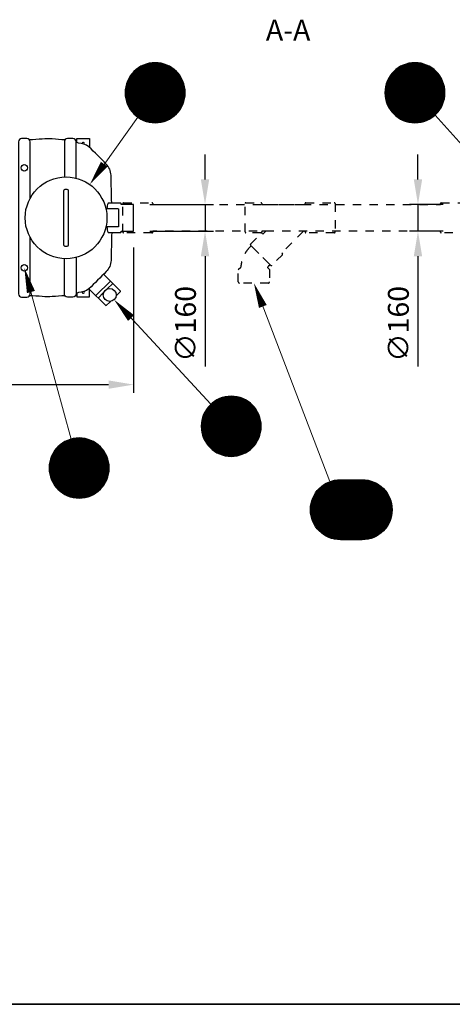
# Model space of a CAD drawing. Units: millimetres. Extents: x 0 to 21000, y 0 to 14850.
# Drawn here: x 5035 to 7629, y 500 to 6403 of the extents above; entities that cross this region are included whole.
import ezdxf
from ezdxf.enums import TextEntityAlignment as Align

# ---------------------------------------------------------------- set-up
doc = ezdxf.new("R2010")
doc.units = ezdxf.units.MM
doc.header["$LTSCALE"] = 50
doc.linetypes.add('DASHED_1', pattern=[2, 1, -1])
for name, color, linetype in [('A-------F1-', 7, 'Continuous'), ('C-------D--', 1, 'Continuous'), ('C-------T1-', 4, 'Continuous'), ('C-------T2-', 1, 'Continuous'), ('C-53B------', 4, 'Continuous')]:
    doc.layers.add(name, color=color, linetype=linetype)
doc.styles.add('Arial', font='arial.ttf')
doc.styles.add('Arial Beskrivningsbilder', font='arial.ttf', dxfattribs={"height": 5})

msp = doc.modelspace()

# ---------------------------------------------------------------- linework, layer by layer
at = {"layer": 'A-------F1-', "lineweight": 35}
msp.add_line((20500, 500), (975, 500), dxfattribs=at)
at = {"layer": 'C-------D--'}
for p, q in [((6146.6, 5445.3), (6146.6, 5595.3)), ((7423.4, 5445.3), (7423.4, 5595.3)), ((5816, 5295.3), (6196.6, 5295.3)), ((6146.6, 5295.3), (6146.6, 5135.3)), ((7575.4, 5295.3), (7373.4, 5295.3)), ((7423.4, 5295.3), (7423.4, 5135.3)), ((5816, 5135.3), (6196.6, 5135.3)), ((7575.4, 5135.3), (7373.4, 5135.3)), ((5718, 5037.3), (5718, 4165.3)), ((6146.6, 4985.3), (6146.6, 4323.5)), ((7423.4, 4985.3), (7423.4, 4323.6)), ((3241, 4215.3), (5568, 4215.3))]:
    msp.add_line(p, q, dxfattribs=at)
for points in [[(6121.6, 5445.3), (6171.6, 5445.3), (6146.6, 5295.3)], [(7398.4, 5445.3), (7448.4, 5445.3), (7423.4, 5295.3)], [(6121.6, 4985.3), (6171.6, 4985.3), (6146.6, 5135.3)], [(7398.4, 4985.3), (7448.4, 4985.3), (7423.4, 5135.3)], [(5568, 4240.3), (5568, 4190.3), (5718, 4215.3)]]:
    msp.add_solid(points, dxfattribs=at)
at = {"layer": 'C-------T2-', "color": 1, "lineweight": 9, "true_color": 0xff0000}
for p, q in [((5809.9, 6141.3), (5885.4, 6141.3)), ((7367.7, 6141.3), (7443.2, 6141.3)), ((5710, 6081.3), (5985.3, 6081.3)), ((5713.5, 6085.3), (5981.8, 6085.3)), ((5717.2, 6089.3), (5978.1, 6089.3)), ((5721.1, 6093.3), (5974.2, 6093.3)), ((5725.3, 6097.3), (5970.1, 6097.3)), ((5729.8, 6101.3), (5965.6, 6101.3)), ((5734.5, 6105.3), (5960.8, 6105.3)), ((5739.7, 6109.3), (5955.7, 6109.3)), ((5745.2, 6113.3), (5950.1, 6113.3)), ((5751.3, 6117.3), (5944.1, 6117.3)), ((5757.9, 6121.3), (5937.5, 6121.3)), ((5765.2, 6125.3), (5930.1, 6125.3)), ((5773.5, 6129.3), (5921.9, 6129.3)), ((5783.1, 6133.3), (5912.3, 6133.3)), ((5794.6, 6137.3), (5900.7, 6137.3)), ((7267.8, 6081.3), (7543.1, 6081.3)), ((7271.3, 6085.3), (7539.6, 6085.3)), ((7275, 6089.3), (7535.9, 6089.3)), ((7278.9, 6093.3), (7532, 6093.3)), ((7283.1, 6097.3), (7527.8, 6097.3)), ((7287.5, 6101.3), (7523.4, 6101.3)), ((7292.3, 6105.3), (7518.6, 6105.3)), ((7297.5, 6109.3), (7513.5, 6109.3)), ((7303, 6113.3), (7507.9, 6113.3)), ((7309, 6117.3), (7501.9, 6117.3)), ((7315.7, 6121.3), (7495.3, 6121.3)), ((7323, 6125.3), (7487.9, 6125.3)), ((7331.3, 6129.3), (7479.6, 6129.3)), ((7340.8, 6133.3), (7470.1, 6133.3)), ((7352.4, 6137.3), (7458.5, 6137.3)), ((5676.6, 6021.3), (6018.7, 6021.3)), ((5678, 6025.3), (6017.4, 6025.3)), ((5679.4, 6029.3), (6015.9, 6029.3)), ((5681, 6033.3), (6014.3, 6033.3)), ((5682.7, 6037.3), (6012.6, 6037.3)), ((5684.5, 6041.3), (6010.8, 6041.3)), ((5686.4, 6045.3), (6008.9, 6045.3)), ((5688.5, 6049.3), (6006.9, 6049.3)), ((5690.7, 6053.3), (6004.7, 6053.3)), ((5693, 6057.3), (6002.4, 6057.3)), ((5695.4, 6061.3), (5999.9, 6061.3)), ((5698, 6065.3), (5997.3, 6065.3)), ((5700.8, 6069.3), (5994.6, 6069.3)), ((5703.7, 6073.3), (5991.7, 6073.3)), ((5706.8, 6077.3), (5988.6, 6077.3)), ((7234.4, 6021.3), (7576.5, 6021.3)), ((7235.8, 6025.3), (7575.2, 6025.3)), ((7237.2, 6029.3), (7573.7, 6029.3)), ((7238.8, 6033.3), (7572.1, 6033.3)), ((7240.5, 6037.3), (7570.4, 6037.3)), ((7242.3, 6041.3), (7568.6, 6041.3)), ((7244.2, 6045.3), (7566.7, 6045.3)), ((7246.3, 6049.3), (7564.7, 6049.3)), ((7248.4, 6053.3), (7562.5, 6053.3)), ((7250.7, 6057.3), (7560.2, 6057.3)), ((7253.2, 6061.3), (7557.7, 6061.3)), ((7255.8, 6065.3), (7555.1, 6065.3)), ((7258.5, 6069.3), (7552.4, 6069.3)), ((7261.5, 6073.3), (7549.5, 6073.3)), ((7264.5, 6077.3), (7546.4, 6077.3)), ((5667.7, 5969.3), (6027.6, 5969.3)), ((5667.7, 5965.3), (6027.7, 5965.3)), ((5667.9, 5973.3), (6027.5, 5973.3)), ((5668.1, 5977.3), (6027.3, 5977.3)), ((5668.4, 5981.3), (6027, 5981.3)), ((5668.8, 5985.3), (6026.6, 5985.3)), ((5669.3, 5989.3), (6026.1, 5989.3)), ((5669.9, 5993.3), (6025.5, 5993.3)), ((5670.5, 5997.3), (6024.8, 5997.3)), ((5671.3, 6001.3), (6024, 6001.3)), ((5672.2, 6005.3), (6023.2, 6005.3)), ((5673.1, 6009.3), (6022.2, 6009.3)), ((5674.2, 6013.3), (6021.2, 6013.3)), ((5675.3, 6017.3), (6020, 6017.3)), ((7225.5, 5969.3), (7585.4, 5969.3)), ((7225.5, 5965.3), (7585.5, 5965.3)), ((7225.6, 5973.3), (7585.3, 5973.3)), ((7225.9, 5977.3), (7585.1, 5977.3)), ((7226.2, 5981.3), (7584.7, 5981.3)), ((7226.6, 5985.3), (7584.3, 5985.3)), ((7227.1, 5989.3), (7583.9, 5989.3)), ((7227.6, 5993.3), (7583.3, 5993.3)), ((7228.3, 5997.3), (7582.6, 5997.3)), ((7229.1, 6001.3), (7581.8, 6001.3)), ((7230, 6005.3), (7581, 6005.3)), ((7230.9, 6009.3), (7580, 6009.3)), ((7232, 6013.3), (7578.9, 6013.3)), ((7233.1, 6017.3), (7577.8, 6017.3)), ((5667.7, 5961.3), (6027.6, 5961.3)), ((5667.9, 5957.3), (6027.5, 5957.3)), ((5668.1, 5953.3), (6027.3, 5953.3)), ((5668.4, 5949.3), (6027, 5949.3)), ((5668.8, 5945.3), (6026.6, 5945.3)), ((5669.3, 5941.3), (6026.1, 5941.3)), ((5669.9, 5937.3), (6025.5, 5937.3)), ((5670.5, 5933.3), (6024.8, 5933.3)), ((5671.3, 5929.3), (6024, 5929.3)), ((5672.2, 5925.3), (6023.2, 5925.3)), ((5673.1, 5921.3), (6022.2, 5921.3)), ((5674.2, 5917.3), (6021.2, 5917.3)), ((5675.3, 5913.3), (6020, 5913.3)), ((5676.6, 5909.3), (6018.7, 5909.3)), ((5678, 5905.3), (6017.4, 5905.3)), ((7225.5, 5961.3), (7585.4, 5961.3)), ((7225.6, 5957.3), (7585.3, 5957.3)), ((7225.9, 5953.3), (7585.1, 5953.3)), ((7226.2, 5949.3), (7584.7, 5949.3)), ((7226.6, 5945.3), (7584.3, 5945.3)), ((7227.1, 5941.3), (7583.9, 5941.3)), ((7227.6, 5937.3), (7583.3, 5937.3)), ((7228.3, 5933.3), (7582.6, 5933.3)), ((7229.1, 5929.3), (7581.8, 5929.3)), ((7230, 5925.3), (7581, 5925.3)), ((7230.9, 5921.3), (7580, 5921.3)), ((7232, 5917.3), (7578.9, 5917.3)), ((7233.1, 5913.3), (7577.8, 5913.3)), ((7234.4, 5909.3), (7576.5, 5909.3)), ((7235.8, 5905.3), (7575.2, 5905.3)), ((5679.4, 5901.3), (6015.9, 5901.3)), ((5681, 5897.3), (6014.3, 5897.3)), ((5682.7, 5893.3), (6012.6, 5893.3)), ((5684.5, 5889.3), (6010.8, 5889.3)), ((5686.4, 5885.3), (6008.9, 5885.3)), ((5688.5, 5881.3), (6006.9, 5881.3)), ((5690.7, 5877.3), (6004.7, 5877.3)), ((5693, 5873.3), (6002.4, 5873.3)), ((5695.4, 5869.3), (5999.9, 5869.3)), ((5698, 5865.3), (5997.3, 5865.3)), ((5700.8, 5861.3), (5994.6, 5861.3)), ((5703.7, 5857.3), (5991.7, 5857.3)), ((5706.8, 5853.3), (5988.6, 5853.3)), ((5710, 5849.3), (5985.3, 5849.3)), ((5713.5, 5845.3), (5981.8, 5845.3)), ((7237.2, 5901.3), (7573.7, 5901.3)), ((7238.8, 5897.3), (7572.1, 5897.3)), ((7240.5, 5893.3), (7570.4, 5893.3)), ((7242.3, 5889.3), (7568.6, 5889.3)), ((7244.2, 5885.3), (7566.7, 5885.3)), ((7246.3, 5881.3), (7564.7, 5881.3)), ((7248.4, 5877.3), (7562.5, 5877.3)), ((7250.7, 5873.3), (7560.2, 5873.3)), ((7253.2, 5869.3), (7557.7, 5869.3)), ((7255.8, 5865.3), (7555.1, 5865.3)), ((7258.5, 5861.3), (7552.4, 5861.3)), ((7261.5, 5857.3), (7549.5, 5857.3)), ((7264.5, 5853.3), (7546.4, 5853.3)), ((7267.8, 5849.3), (7543.1, 5849.3)), ((7271.3, 5845.3), (7539.6, 5845.3)), ((5717.2, 5841.3), (5978.1, 5841.3)), ((5721.1, 5837.3), (5974.2, 5837.3)), ((5725.3, 5833.3), (5970.1, 5833.3)), ((5729.8, 5829.3), (5965.6, 5829.3)), ((5734.5, 5825.3), (5960.8, 5825.3)), ((5739.7, 5821.3), (5955.7, 5821.3)), ((5745.2, 5817.3), (5950.1, 5817.3)), ((5751.3, 5813.3), (5944.1, 5813.3)), ((5757.9, 5809.3), (5937.5, 5809.3)), ((5765.2, 5805.3), (5930.1, 5805.3)), ((5773.5, 5801.3), (5921.9, 5801.3)), ((5783.1, 5797.3), (5912.3, 5797.3)), ((5794.6, 5793.3), (5900.7, 5793.3)), ((5809.9, 5789.3), (5885.4, 5789.3)), ((7275, 5841.3), (7535.9, 5841.3)), ((7278.9, 5837.3), (7532, 5837.3)), ((7283.1, 5833.3), (7527.8, 5833.3)), ((7287.5, 5829.3), (7523.4, 5829.3)), ((7292.3, 5825.3), (7518.6, 5825.3)), ((7297.5, 5821.3), (7513.5, 5821.3)), ((7303, 5817.3), (7507.9, 5817.3)), ((7309, 5813.3), (7501.9, 5813.3)), ((7315.7, 5809.3), (7495.3, 5809.3)), ((7323, 5805.3), (7487.9, 5805.3)), ((7331.3, 5801.3), (7479.6, 5801.3)), ((7340.8, 5797.3), (7470.1, 5797.3)), ((7352.4, 5793.3), (7458.5, 5793.3)), ((7367.7, 5789.3), (7443.2, 5789.3)), ((6239.2, 4133.3), (6368.5, 4133.3)), ((6250.8, 4137.3), (6356.9, 4137.3)), ((6266.1, 4141.3), (6341.6, 4141.3)), ((6159.8, 4073.3), (6447.8, 4073.3)), ((6162.9, 4077.3), (6444.7, 4077.3)), ((6166.2, 4081.3), (6441.5, 4081.3)), ((6169.7, 4085.3), (6438, 4085.3)), ((6173.4, 4089.3), (6434.3, 4089.3)), ((6177.3, 4093.3), (6430.4, 4093.3)), ((6181.5, 4097.3), (6426.2, 4097.3)), ((6185.9, 4101.3), (6421.8, 4101.3)), ((6190.7, 4105.3), (6417, 4105.3)), ((6195.8, 4109.3), (6411.8, 4109.3)), ((6201.4, 4113.3), (6406.3, 4113.3)), ((6207.4, 4117.3), (6400.3, 4117.3)), ((6214, 4121.3), (6393.6, 4121.3)), ((6221.4, 4125.3), (6386.3, 4125.3)), ((6229.6, 4129.3), (6378, 4129.3)), ((6131.5, 4017.3), (6476.2, 4017.3)), ((6132.8, 4021.3), (6474.9, 4021.3)), ((6134.1, 4025.3), (6473.5, 4025.3)), ((6135.6, 4029.3), (6472.1, 4029.3)), ((6137.2, 4033.3), (6470.5, 4033.3)), ((6138.9, 4037.3), (6468.8, 4037.3)), ((6140.7, 4041.3), (6467, 4041.3)), ((6142.6, 4045.3), (6465.1, 4045.3)), ((6144.6, 4049.3), (6463, 4049.3)), ((6146.8, 4053.3), (6460.9, 4053.3)), ((6149.1, 4057.3), (6458.5, 4057.3)), ((6151.6, 4061.3), (6456.1, 4061.3)), ((6154.2, 4065.3), (6453.5, 4065.3)), ((6156.9, 4069.3), (6450.8, 4069.3)), ((6123.8, 3965.3), (6483.8, 3965.3)), ((6123.9, 3969.3), (6483.8, 3969.3)), ((6123.9, 3961.3), (6483.8, 3961.3)), ((6124, 3973.3), (6483.7, 3973.3)), ((6124, 3957.3), (6483.7, 3957.3)), ((6124.2, 3977.3), (6483.4, 3977.3)), ((6124.5, 3981.3), (6483.1, 3981.3)), ((6124.9, 3985.3), (6482.7, 3985.3)), ((6125.4, 3989.3), (6482.2, 3989.3)), ((6126, 3993.3), (6481.6, 3993.3)), ((6126.7, 3997.3), (6481, 3997.3)), ((6127.5, 4001.3), (6480.2, 4001.3)), ((6128.3, 4005.3), (6479.3, 4005.3)), ((6129.3, 4009.3), (6478.4, 4009.3)), ((6130.4, 4013.3), (6477.3, 4013.3)), ((6124.2, 3953.3), (6483.4, 3953.3)), ((6124.5, 3949.3), (6483.1, 3949.3)), ((6124.9, 3945.3), (6482.7, 3945.3)), ((6125.4, 3941.3), (6482.2, 3941.3)), ((6126, 3937.3), (6481.6, 3937.3)), ((6126.7, 3933.3), (6481, 3933.3)), ((6127.5, 3929.3), (6480.2, 3929.3)), ((6128.3, 3925.3), (6479.3, 3925.3)), ((6129.3, 3921.3), (6478.4, 3921.3)), ((6130.4, 3917.3), (6477.3, 3917.3)), ((6131.5, 3913.3), (6476.2, 3913.3)), ((6132.8, 3909.3), (6474.9, 3909.3)), ((6134.1, 3905.3), (6473.5, 3905.3)), ((6135.6, 3901.3), (6472.1, 3901.3)), ((6137.2, 3897.3), (6470.5, 3897.3)), ((5261.2, 3839.3), (5522.2, 3839.3)), ((5265.1, 3843.3), (5518.2, 3843.3)), ((5269.3, 3847.3), (5514.1, 3847.3)), ((5273.8, 3851.3), (5509.6, 3851.3)), ((5278.6, 3855.3), (5504.8, 3855.3)), ((5283.7, 3859.3), (5499.7, 3859.3)), ((5289.2, 3863.3), (5494.1, 3863.3)), ((5295.3, 3867.3), (5488.1, 3867.3)), ((5301.9, 3871.3), (5481.5, 3871.3)), ((5309.2, 3875.3), (5474.2, 3875.3)), ((5317.5, 3879.3), (5465.9, 3879.3)), ((5327.1, 3883.3), (5456.3, 3883.3)), ((5338.6, 3887.3), (5444.8, 3887.3)), ((5354, 3891.3), (5429.4, 3891.3)), ((6138.9, 3893.3), (6468.8, 3893.3)), ((6140.7, 3889.3), (6467, 3889.3)), ((6142.6, 3885.3), (6465.1, 3885.3)), ((6144.6, 3881.3), (6463, 3881.3)), ((6146.8, 3877.3), (6460.9, 3877.3)), ((6149.1, 3873.3), (6458.5, 3873.3)), ((6151.6, 3869.3), (6456.1, 3869.3)), ((6154.2, 3865.3), (6453.5, 3865.3)), ((6156.9, 3861.3), (6450.8, 3861.3)), ((6159.8, 3857.3), (6447.8, 3857.3)), ((6162.9, 3853.3), (6444.7, 3853.3)), ((6166.2, 3849.3), (6441.5, 3849.3)), ((6169.7, 3845.3), (6438, 3845.3)), ((6173.4, 3841.3), (6434.3, 3841.3)), ((6177.3, 3837.3), (6430.4, 3837.3)), ((5223.5, 3779.3), (5559.9, 3779.3)), ((5225, 3783.3), (5558.4, 3783.3)), ((5226.7, 3787.3), (5556.7, 3787.3)), ((5228.5, 3791.3), (5554.9, 3791.3)), ((5230.4, 3795.3), (5552.9, 3795.3)), ((5232.5, 3799.3), (5550.9, 3799.3)), ((5234.7, 3803.3), (5548.7, 3803.3)), ((5237, 3807.3), (5546.4, 3807.3)), ((5239.4, 3811.3), (5544, 3811.3)), ((5242, 3815.3), (5541.4, 3815.3)), ((5244.8, 3819.3), (5538.6, 3819.3)), ((5247.7, 3823.3), (5535.7, 3823.3)), ((5250.8, 3827.3), (5532.6, 3827.3)), ((5254.1, 3831.3), (5529.3, 3831.3)), ((5257.5, 3835.3), (5525.9, 3835.3)), ((6181.5, 3833.3), (6426.2, 3833.3)), ((6185.9, 3829.3), (6421.8, 3829.3)), ((6190.7, 3825.3), (6417, 3825.3)), ((6195.8, 3821.3), (6411.8, 3821.3)), ((6201.4, 3817.3), (6406.3, 3817.3)), ((6207.4, 3813.3), (6400.3, 3813.3)), ((6214, 3809.3), (6393.6, 3809.3)), ((6221.4, 3805.3), (6386.3, 3805.3)), ((6229.6, 3801.3), (6378, 3801.3)), ((6239.2, 3797.3), (6368.5, 3797.3)), ((6250.8, 3793.3), (6356.9, 3793.3)), ((6266.1, 3789.3), (6341.6, 3789.3)), ((5211.7, 3719.3), (5571.6, 3719.3)), ((5211.9, 3723.3), (5571.5, 3723.3)), ((5212.1, 3727.3), (5571.3, 3727.3)), ((5212.4, 3731.3), (5571, 3731.3)), ((5212.8, 3735.3), (5570.6, 3735.3)), ((5213.3, 3739.3), (5570.1, 3739.3)), ((5213.9, 3743.3), (5569.5, 3743.3)), ((5214.6, 3747.3), (5568.8, 3747.3)), ((5215.3, 3751.3), (5568.1, 3751.3)), ((5216.2, 3755.3), (5567.2, 3755.3)), ((5217.2, 3759.3), (5566.2, 3759.3)), ((5218.2, 3763.3), (5565.2, 3763.3)), ((5219.4, 3767.3), (5564, 3767.3)), ((5220.6, 3771.3), (5562.8, 3771.3)), ((5222, 3775.3), (5561.4, 3775.3)), ((5211.7, 3715.3), (5571.7, 3715.3)), ((5211.7, 3711.3), (5571.6, 3711.3)), ((5211.9, 3707.3), (5571.5, 3707.3)), ((5212.1, 3703.3), (5571.3, 3703.3)), ((5212.4, 3699.3), (5571, 3699.3)), ((5212.8, 3695.3), (5570.6, 3695.3)), ((5213.3, 3691.3), (5570.1, 3691.3)), ((5213.9, 3687.3), (5569.5, 3687.3)), ((5214.6, 3683.3), (5568.8, 3683.3)), ((5215.3, 3679.3), (5568.1, 3679.3)), ((5216.2, 3675.3), (5567.2, 3675.3)), ((5217.2, 3671.3), (5566.2, 3671.3)), ((5218.2, 3667.3), (5565.2, 3667.3)), ((5219.4, 3663.3), (5564, 3663.3)), ((5220.6, 3659.3), (5562.8, 3659.3)), ((5222, 3655.3), (5561.4, 3655.3)), ((5223.5, 3651.3), (5559.9, 3651.3)), ((5225, 3647.3), (5558.4, 3647.3)), ((5226.7, 3643.3), (5556.7, 3643.3)), ((5228.5, 3639.3), (5554.9, 3639.3)), ((5230.4, 3635.3), (5552.9, 3635.3)), ((5232.5, 3631.3), (5550.9, 3631.3)), ((5234.7, 3627.3), (5548.7, 3627.3)), ((5237, 3623.3), (5546.4, 3623.3)), ((5239.4, 3619.3), (5544, 3619.3)), ((5242, 3615.3), (5541.4, 3615.3)), ((5244.8, 3611.3), (5538.6, 3611.3)), ((5247.7, 3607.3), (5535.7, 3607.3)), ((5250.8, 3603.3), (5532.6, 3603.3)), ((7206.5, 3601.3), (6840.6, 3601.3)), ((7201.7, 3605.3), (6845.4, 3605.3)), ((7196.6, 3609.3), (6850.6, 3609.3)), ((7191, 3613.3), (6856.1, 3613.3)), ((7185, 3617.3), (6862.1, 3617.3)), ((7178.4, 3621.3), (6868.8, 3621.3)), ((7171, 3625.3), (6876.1, 3625.3)), ((7162.7, 3629.3), (6884.4, 3629.3)), ((7153.2, 3633.3), (6893.9, 3633.3)), ((7141.6, 3637.3), (6905.5, 3637.3)), ((7126.3, 3641.3), (6920.8, 3641.3)), ((5254.1, 3599.3), (5529.3, 3599.3)), ((5257.5, 3595.3), (5525.9, 3595.3)), ((5261.2, 3591.3), (5522.2, 3591.3)), ((5265.1, 3587.3), (5518.2, 3587.3)), ((5269.3, 3583.3), (5514.1, 3583.3)), ((5273.8, 3579.3), (5509.6, 3579.3)), ((5278.6, 3575.3), (5504.8, 3575.3)), ((5283.7, 3571.3), (5499.7, 3571.3)), ((5289.2, 3567.3), (5494.1, 3567.3)), ((5295.3, 3563.3), (5488.1, 3563.3)), ((5301.9, 3559.3), (5481.5, 3559.3)), ((5309.2, 3555.3), (5474.2, 3555.3)), ((5317.5, 3551.3), (5465.9, 3551.3)), ((5327.1, 3547.3), (5456.3, 3547.3)), ((5338.6, 3543.3), (5444.8, 3543.3)), ((7249.8, 3545.3), (6797.3, 3545.3)), ((7247.8, 3549.3), (6799.4, 3549.3)), ((7245.6, 3553.3), (6801.5, 3553.3)), ((7243.3, 3557.3), (6803.8, 3557.3)), ((7240.8, 3561.3), (6806.3, 3561.3)), ((7238.2, 3565.3), (6808.9, 3565.3)), ((7235.5, 3569.3), (6811.6, 3569.3)), ((7232.6, 3573.3), (6814.6, 3573.3)), ((7229.5, 3577.3), (6817.6, 3577.3)), ((7226.2, 3581.3), (6820.9, 3581.3)), ((7222.7, 3585.3), (6824.4, 3585.3)), ((7219, 3589.3), (6828.1, 3589.3)), ((7215.1, 3593.3), (6832, 3593.3)), ((7210.9, 3597.3), (6836.2, 3597.3)), ((5354, 3539.3), (5429.4, 3539.3)), ((7267.4, 3485.3), (6779.7, 3485.3)), ((7266.9, 3489.3), (6780.2, 3489.3)), ((7266.4, 3493.3), (6780.7, 3493.3)), ((7265.7, 3497.3), (6781.4, 3497.3)), ((7264.9, 3501.3), (6782.2, 3501.3)), ((7264.1, 3505.3), (6783.1, 3505.3)), ((7263.1, 3509.3), (6784, 3509.3)), ((7262, 3513.3), (6785.1, 3513.3)), ((7260.9, 3517.3), (6786.2, 3517.3)), ((7259.6, 3521.3), (6787.5, 3521.3)), ((7258.3, 3525.3), (6788.8, 3525.3)), ((7256.8, 3529.3), (6790.3, 3529.3)), ((7255.2, 3533.3), (6791.9, 3533.3)), ((7253.5, 3537.3), (6793.6, 3537.3)), ((7251.7, 3541.3), (6795.4, 3541.3)), ((7268.5, 3469.3), (6778.6, 3469.3)), ((7268.6, 3465.3), (6778.6, 3465.3)), ((7268.5, 3461.3), (6778.6, 3461.3)), ((7268.4, 3473.3), (6778.7, 3473.3)), ((7268.4, 3457.3), (6778.7, 3457.3)), ((7268.2, 3477.3), (6779, 3477.3)), ((7268.2, 3453.3), (6779, 3453.3)), ((7267.8, 3481.3), (6779.3, 3481.3)), ((7267.8, 3449.3), (6779.3, 3449.3)), ((7267.4, 3445.3), (6779.7, 3445.3)), ((7266.9, 3441.3), (6780.2, 3441.3)), ((7266.4, 3437.3), (6780.7, 3437.3)), ((7265.7, 3433.3), (6781.4, 3433.3)), ((7264.9, 3429.3), (6782.2, 3429.3)), ((7264.1, 3425.3), (6783.1, 3425.3)), ((7263.1, 3421.3), (6784, 3421.3)), ((7262, 3417.3), (6785.1, 3417.3)), ((7260.9, 3413.3), (6786.2, 3413.3)), ((7259.6, 3409.3), (6787.5, 3409.3)), ((7258.3, 3405.3), (6788.8, 3405.3)), ((7256.8, 3401.3), (6790.3, 3401.3)), ((7255.2, 3397.3), (6791.9, 3397.3)), ((7253.5, 3393.3), (6793.6, 3393.3)), ((7251.7, 3389.3), (6795.4, 3389.3)), ((7249.8, 3385.3), (6797.3, 3385.3)), ((7247.8, 3381.3), (6799.4, 3381.3)), ((7245.6, 3377.3), (6801.5, 3377.3)), ((7243.3, 3373.3), (6803.8, 3373.3)), ((7240.8, 3369.3), (6806.3, 3369.3)), ((7238.2, 3365.3), (6808.9, 3365.3)), ((7235.5, 3361.3), (6811.6, 3361.3)), ((7232.6, 3357.3), (6814.6, 3357.3)), ((7229.5, 3353.3), (6817.6, 3353.3)), ((7226.2, 3349.3), (6820.9, 3349.3)), ((7222.7, 3345.3), (6824.4, 3345.3)), ((7219, 3341.3), (6828.1, 3341.3)), ((7215.1, 3337.3), (6832, 3337.3)), ((7210.9, 3333.3), (6836.2, 3333.3)), ((7206.5, 3329.3), (6840.6, 3329.3)), ((7201.7, 3325.3), (6845.4, 3325.3)), ((7196.6, 3321.3), (6850.6, 3321.3)), ((7191, 3317.3), (6856.1, 3317.3)), ((7185, 3313.3), (6862.1, 3313.3)), ((7178.4, 3309.3), (6868.8, 3309.3)), ((7171, 3305.3), (6876.1, 3305.3)), ((7162.7, 3301.3), (6884.4, 3301.3)), ((7153.2, 3297.3), (6893.9, 3297.3)), ((7141.6, 3293.3), (6905.5, 3293.3)), ((7126.3, 3289.3), (6920.8, 3289.3))]:
    msp.add_line(p, q, dxfattribs=at)
at = {"layer": 'C-------T2-', "lineweight": 9}
for p, q in [((5743.2, 5818.7), (5466.8, 5431)), ((7525.7, 5831.3), (7901.4, 5412.5)), ((5344.1, 3888.9), (5068.3, 4896)), ((6894.3, 3633.5), (6446.9, 4805.4)), ((6181.6, 4097.4), (5614.9, 4709.6))]:
    msp.add_line(p, q, dxfattribs=at)
at = {"layer": 'C-------T2-'}
for points, format in [([(5847.7, 5785.3), (5847.7, 5785.3, 1), (5847.7, 6145.3), (5847.7, 6145.3, 1), (5847.7, 5785.3, 5.027339)], "xyb"), ([(7405.5, 5785.3), (7405.5, 5785.3, 1), (7405.5, 6145.3), (7405.5, 6145.3, 1), (7405.5, 5785.3, 5.027339)], "xyb"), ([(5542.3, 5536.9, 50, 0, 0), (5455.2, 5414.8, 0, 0, 0)], "xyseb"), ([(5102.6, 4770.6, 50, 0, 0), (5063, 4915.3, 0, 0, 0)], "xyseb"), ([(6493.2, 4683.9, 50, 0, 0), (6439.7, 4824.1, 0, 0, 0)], "xyseb"), ([(5703.2, 4614.2, 50, 0, 0), (5601.3, 4724.2, 0, 0, 0)], "xyseb"), ([(6303.8, 3785.3), (6303.8, 3785.3, 1), (6303.8, 4145.3), (6303.8, 4145.3, 1), (6303.8, 3785.3, 5.027339)], "xyb"), ([(5391.7, 3535.3), (5391.7, 3535.3, 1), (5391.7, 3895.3), (5391.7, 3895.3, 1), (5391.7, 3535.3, 5.027339)], "xyb"), ([(7088.6, 3285.3), (6958.6, 3285.3, -1), (6958.6, 3645.3), (7088.6, 3645.3, -1), (7088.6, 3285.3, -5.027339)], "xyb")]:
    msp.add_lwpolyline(points, format=format, dxfattribs=at)
at = {"layer": 'C-53B------'}
for p, q in [((5579.1, 4836.2), (5491.4, 4748.7)), ((5593.2, 4822.1), (5560.1, 4789)), ((5538.7, 4767.6), (5505.6, 4734.5))]:
    msp.add_line(p, q, dxfattribs=at)
for points in [[(5098, 5332.8), (5098, 5671.3, 0.414214), (5079, 5690.3), (5047, 5690.3, 0.414214), (5028, 5671.3), (5028, 4759.3, 0.414214), (5047, 4740.3)], [(5307.3, 5683.3, -0.024883), (5230.6, 5688.1, 0.064779), (5170.5, 5687.7, -0.02106), (5093.7, 5683.4, 0.544776)], [(5373, 5452.9), (5373, 5671.3, 0.414214), (5354, 5690.3), (5322, 5690.3, 0.414214), (5303, 5671.3), (5303, 5460)], [(5587.1, 5303.3, -0.000794), (5583.1, 5470.6, 0.189599), (5553.7, 5537.6, 0.014281), (5449.6, 5641, 0.163497), (5388, 5663.6, -0.222058), (5375.3, 5673.3, 0.07478), (5371.9, 5677.8, 1.826703)], [(5300.5, 5375.5, -0.044521), (5300.9, 5381, -0.182275), (5303.2, 5385.9, -0.158409), (5322.9, 5385.9, -0.181893), (5325.2, 5381, -0.045337), (5325.6, 5375.5), (5325.6, 5055.1, -0.04452), (5325.2, 5049.6, -0.182029), (5322.9, 5044.7, -0.158415), (5303.2, 5044.7, -0.18188), (5300.9, 5049.6, -0.045337), (5300.5, 5055.1), (5300.5, 5375.5)], [(5551.8, 5270.3), (5624, 5270.3, -0.414214), (5628, 5266.3), (5628, 5164.3, -0.414214), (5624, 5160.3), (5551.8, 5160.3)], [(5558.4, 5160.3, 0.104351), (5565.6, 5127.3), (5641, 5127.3, 0.414257), (5643, 5129.3), (5643, 5135.3), (5716, 5135.3, 0.414214), (5718, 5137.3), (5718, 5293.3, 0.414214), (5716, 5295.3), (5643, 5295.3), (5643, 5301.3, 0.414214), (5641, 5303.3), (5565.2, 5303.3, 0.096051), (5558.4, 5270.3, 0.400689)], [(5047, 4740.3), (5079, 4740.3, 0.414214), (5098, 4759.3), (5098, 5097.8)], [(5587.1, 5127.3, 0.000794), (5583.1, 4960, -0.189599), (5553.7, 4893, -0.014281), (5449.6, 4789.7, -0.163497), (5388, 4767, 0.222058), (5375.3, 4757.4, -0.07478), (5371.9, 4752.8, -1.826703)], [(5373, 4977.8), (5373, 4759.3, -0.414214), (5354, 4740.3), (5322, 4740.3, -0.414214), (5303, 4759.3), (5303, 4970.7)], [(5538.2, 4876.8), (5538.2, 4876.8, -0.08217), (5539.5, 4875.9), (5636.8, 4778.4, -0.409605), (5636.9, 4771.3), (5619.3, 4753.7, 0.060811), (5613.1, 4745.8, 1.76777)], [(5450.6, 4790.6), (5450.6, 4790.6, 0.122479), (5451.9, 4788.3), (5549.1, 4690.9, 0.409605), (5556.3, 4690.8), (5573.9, 4708.4, -0.060811), (5581.8, 4714.5, -1.76777)], [(5307.3, 4747.3, 0.024883), (5230.6, 4742.6, -0.064779), (5170.5, 4742.9, 0.02106), (5093.7, 4747.3, -0.544776)]]:
    msp.add_lwpolyline(points, format="xyb", dxfattribs=at)
for points in [[(5378, 5669.3), (5378, 5690.3), (5454, 5690.3), (5454, 5637.2)], [(5378, 4761.3), (5378, 4740.8), (5454, 4740.8), (5454, 4786.2)]]:
    msp.add_lwpolyline(points, dxfattribs=at)
at = {"layer": 'C-53B------', "linetype": 'DASHED_1'}
for points in [[(5658, 5125.2, -0.414214), (5653, 5130.2), (5653, 5300.4, -0.414214), (5658, 5305.4), (5828, 5305.4, -0.414214), (5833, 5300.4), (5833, 5296), (7558.4, 5296), (7558.4, 5300.4, -0.414214), (7563.4, 5305.4), (7733.4, 5305.4, -0.414214), (7738.4, 5300.4), (7738.4, 5130.2, -0.414214), (7733.4, 5125.2), (7563.4, 5125.2, -0.414214), (7558.4, 5130.2), (7558.4, 5135.3), (5833, 5135.3), (5833, 5130.2, -0.414214), (5828, 5125.2), (5658, 5125.2)], [(6386.8, 5130.9), (6386.8, 5301, -0.414214), (6391.8, 5306), (6481.8, 5306, -0.414214), (6486.8, 5301), (6486.8, 5296), (6746.8, 5296), (6746.8, 5301, -0.414214), (6751.8, 5306), (6921.8, 5306, -0.414214), (6926.8, 5301), (6926.8, 5301), (6926.8, 5130.9, -0.414214), (6921.8, 5125.9), (6751.8, 5125.9, -0.414214), (6746.8, 5130.9), (6746.8, 5135.3), (6736.8, 5135.3), (6606.8, 5005.2), (6610.7, 5001.3, -0.414214), (6610.7, 4994.3), (6547, 4930.6, -0.414214), (6540, 4930.6), (6419.6, 5051, -0.414214), (6419.6, 5058), (6483.3, 5121.7, -0.414214), (6490.3, 5121.7), (6493.9, 5118.1), (6511.1, 5135.3), (6486.8, 5135.3), (6486.8, 5130.9, -0.413866), (6481.8, 5125.9), (6391.8, 5125.9, -0.414214), (6386.8, 5130.9), (6386.8, 5130.9)], [(6423.2, 5047.4), (6535.6, 4935), (6528.3, 4927.7, 0.111804), (6521.5, 4917), (6533.6, 4904.8), (6533.6, 4831.3, -0.414214), (6526.4, 4824.1), (6353, 4824.1, -0.414214), (6345.8, 4831.3), (6345.8, 4904.8), (6361.4, 4920.4, -0.180826), (6416, 5040.1), (6423.2, 5047.4), (6535.6, 4935)]]:
    msp.add_lwpolyline(points, format="xyb", dxfattribs=at)
at = {"layer": 'C-53B------'}
for centre, radius in [((5063, 5515.3), 19.5), ((5313, 5215.3), 245), ((5063, 4915.3), 19.5), ((5574.8, 4752.9), 39)]:
    msp.add_circle(centre, radius, dxfattribs=at)
for centre, start, end in [((5416, 5660.3), 329.94481, 176.30873), ((5416, 4770.3), 183.69127, 30.05519)]:
    msp.add_arc(centre, 7, start, end, dxfattribs=at)

# ---------------------------------------------------------------- texts
at = {"layer": 'C-------D--', "char_height": 125, "attachment_point": 5, "rotation": 90, "style": 'Arial'}
for insert in [(6029.3, 4579.4), (7306, 4579.4)]:
    msp.add_mtext('\\A1;∅160', dxfattribs=dict(at, insert=insert))
at = {"layer": 'C-------T1-', "color": 3, "style": 'Arial Beskrivningsbilder'}
msp.add_text('A-A', height=125, dxfattribs=at).set_placement((6644.9, 6403.2), align=Align.TOP_CENTER)
at = {"layer": 'C-------T2-', "color": 7, "style": 'Arial'}
for s, p in [('D', (5847.7, 5965.3)), ('D', (7405.5, 5965.3)), ('P', (6303.8, 3965.3)), ('I', (5391.7, 3715.3)), ('E2', (7023.6, 3465.3))]:
    msp.add_text(s, height=175, dxfattribs=at).set_placement(p, align=Align.MIDDLE_CENTER)

doc.saveas('drawing.dxf')
